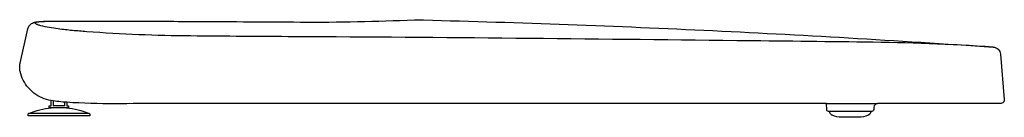
# Model space of a CAD drawing. Units: centimetres. Extents: x 0 to 0.51, y -0.001 to 0.05.
import ezdxf

# ---------------------------------------------------------------- set-up
doc = ezdxf.new("R2010")
doc.units = ezdxf.units.CM
doc.layers.add('side', color=7, linetype='Continuous')

msp = doc.modelspace()

# ---------------------------------------------------------------- linework, layer by layer
at = {"layer": 'side'}
msp.add_line((0.44099, 0.00219), (0.41974, 0.00219), dxfattribs=at)
at = {"layer": 'side', "lineweight": -3}
msp.add_lwpolyline([(0.20451, 0.0496, -0.005554), (0.35456, 0.04419, -0.005557), (0.5045, 0.03544, -0.181609), (0.50707, 0.0343, -0.178801), (0.50825, 0.03179), (0.51023, 0.00841), (0.51023, 0.00841, -0.439118), (0.50823, 0.00624), (0.4446, 0.00624), (0.4446, 0.00624, 0.39896), (0.44261, 0.00435), (0.44257, 0.00374), (0.44254, 0.00313), (0.44254, 0.00313, -0.192117), (0.44223, 0.00246, -0.192117), (0.44154, 0.00219), (0.44099, 0.00219), (0.44099, 0.00204), (0.44099, 0.00204, -0.249957), (0.44011, 0.00038, -0.048628), (0.43977, 0.0002, -0.099498), (0.43474, -0.00081), (0.42599, -0.00081), (0.42599, -0.00081, -0.099498), (0.42097, 0.0002, -0.048628), (0.42063, 0.00038, -0.249957), (0.41974, 0.00204), (0.41974, 0.00219), (0.41919, 0.00219), (0.41919, 0.00219, -0.39896), (0.41819, 0.00313), (0.41803, 0.00624), (0.07437, 0.00624), (0.07437, 0.00624, 0.001504), (0.04934, 0.00617, -0.017758), (0.02435, 0.00691), (0.02435, 0.00514), (0.02535, 0.00514), (0.02535, 0.00414), (0.02423, 0.00414), (0.02423, 0.00414, -0.076494), (0.03604, 0.00113, -0.147101), (0.03626, 0.00095, -0.147101), (0.03635, 0.00067), (0.03635, 0), (0.00435, 0), (0.00435, 0.00067), (0.00435, 0.00067, -0.147101), (0.00443, 0.00095, -0.147101), (0.00465, 0.00113, -0.076518), (0.01647, 0.00414), (0.01535, 0.00414), (0.01535, 0.00514), (0.01635, 0.00514), (0.01635, 0.00783), (0.01635, 0.00783, -0.0521), (0.0116, 0.00923, -0.066718), (0.00733, 0.01171, -0.032251), (0.00588, 0.013, -0.012573), (0.00454, 0.01441, -0.063974), (0.00186, 0.01831, -0.062489), (0.00023, 0.02276, -0.055053), (0, 0.02495, -0.054846), (0.00025, 0.02713), (0.00419, 0.04487, -0.112087), (0.00504, 0.04666, -0.107865), (0.00658, 0.04791, -0.081801), (0.0089, 0.04854, -0.01169), (0.01133, 0.04872, -0.007121), (0.01376, 0.04881, -0.005764), (0.0162, 0.04883, -0.00101), (0.05136, 0.04885, -0.000716), (0.08651, 0.04875, -0.000406), (0.14552, 0.04842, 0.013096)], format="xyb", close=True, dxfattribs=at)
for points in [[(0.00844, 0.04741, -0.025474), (0.00829, 0.04751, -0.053086), (0.00816, 0.04764, -0.027073), (0.00812, 0.0477, -0.037417), (0.00809, 0.04776, -0.037629), (0.00807, 0.04781, -0.045011), (0.00806, 0.04787, -0.093199), (0.00807, 0.04799, -0.068352), (0.00812, 0.0481, -0.061918), (0.00822, 0.04822, -0.030874), (0.00834, 0.04831)], [(0.00834, 0.04831, -0.049856), (0.00838, 0.04834, -0.017678), (0.00843, 0.04836, -0.019583), (0.00851, 0.04839, -0.009639), (0.00859, 0.04841, -0.01904), (0.00883, 0.04847, -0.007218), (0.00908, 0.04851, -0.015034), (0.00991, 0.0486, -0.004919), (0.01074, 0.04867, -0.010977), (0.01347, 0.04879, -0.005339), (0.0162, 0.04883)], [(0.01091, 0.0465, -0.00825), (0.01014, 0.04671, -0.016784), (0.00939, 0.04696, -0.014976), (0.0089, 0.04715, -0.043148), (0.00844, 0.04741)], [(0.03476, 0.04342, -0.004865), (0.02734, 0.04403, -0.009941), (0.01995, 0.04487, -0.008291), (0.0154, 0.04555, -0.021532), (0.01091, 0.0465)], [(0.0865, 0.04875, -0.01022), (0.0865, 0.04875, -0.016705), (0.0865, 0.04875, -0.01628), (0.0865, 0.04875, -0.029546), (0.0865, 0.04876, -0.01502), (0.0865, 0.04876, -0.020767), (0.0865, 0.04876, -0.02074), (0.0865, 0.04876, -0.02848), (0.0865, 0.04876, -0.059226), (0.0865, 0.04876, -0.084499), (0.0865, 0.04876)], [(0.14256, 0.04082, -0.001013), (0.08863, 0.0412, -0.016003), (0.03476, 0.04342)], [(0.50445, 0.03545, 0.013799), (0.43805, 0.03803, 0.000084), (0.37159, 0.03876, 0.000217), (0.25708, 0.03996, 0.001246), (0.14256, 0.04082)], [(0.50454, 0.03544, 0.001359), (0.50449, 0.03544, -0.000323), (0.50445, 0.03545)], [(0.00734, 0.01171, -0.000114), (0.00733, 0.01171, -0.000114), (0.00732, 0.01172)], [(0.02435, 0.00691, -0.007945), (0.02033, 0.00725, -0.021048), (0.01635, 0.00783)]]:
    msp.add_lwpolyline(points, format="xyb", dxfattribs=at)
for points in [[(0.01621, 0.04883), (0.01621, 0.04884)], [(0.00734, 0.01171), (0.00734, 0.01171)], [(0.01735, 0.00765), (0.01735, 0.00514)], [(0.02335, 0.00514), (0.02035, 0.00514), (0.01735, 0.00514)], [(0.02335, 0.00514), (0.02335, 0.00703)], [(0.07437, 0.00624), (0.0744, 0.00624), (0.07443, 0.00624)], [(0.11028, 0.00624), (0.11031, 0.00624), (0.11035, 0.00624)], [(0.03604, 0.00113), (0.00465, 0.00113)], [(0.02423, 0.00414), (0.01647, 0.00414)]]:
    msp.add_lwpolyline(points, dxfattribs=at)
at = {"layer": 'side'}
msp.add_lwpolyline([(0.41803, 0.00624), (0.4446, 0.00624)], dxfattribs=at)

doc.saveas('drawing.dxf')
